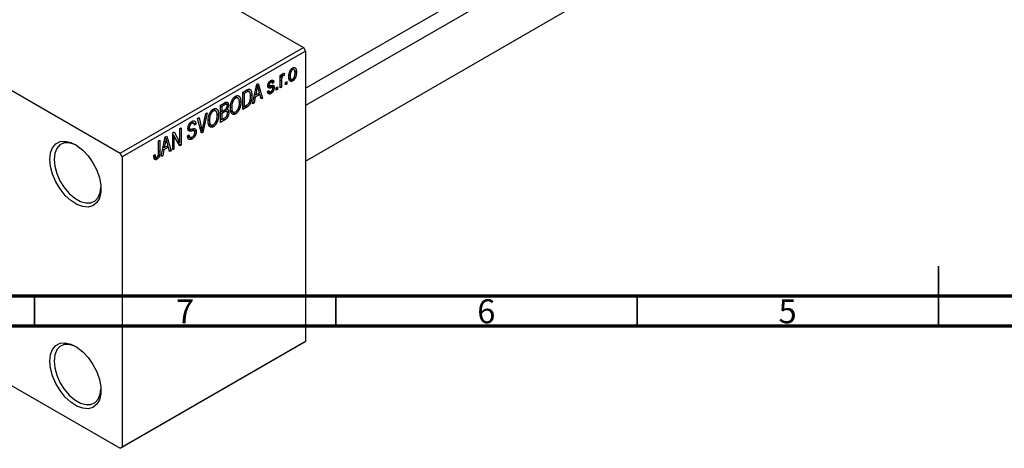
# Model space of a CAD drawing. Units: millimetres. Extents: x -23 to 461, y -15 to 292.
# Drawn here: x 63 to 226, y -15 to 56 of the extents above; entities that cross this region are included whole.
import ezdxf

# ---------------------------------------------------------------- set-up
doc = ezdxf.new("R2010")
doc.units = ezdxf.units.MM
doc.styles.add('SLDTEXTSTYLE0', font='TXT', dxfattribs={"width": 0.75})

msp = doc.modelspace()

# ---------------------------------------------------------------- linework, layer by layer
at = {"color": 7, "linetype": 'Continuous', "lineweight": 25}
for p, q in [((33.23, 95.36), (109.6, 51.28)), ((109.96, 44.51), (143.61, 63.93)), ((145.74, 62.29), (109.96, 41.64)), ((109.96, 32.4), (154.03, 57.84)), ((41.01, 55.77), (79.2, 33.74)), ((79.2, 33.74), (109.6, 51.28)), ((109.96, 50.67), (79.55, 33.12)), ((109.6, 51.28), (109.96, 50.67)), ((109.96, 50.67), (109.96, 2.49)), ((107.6, 47.7), (107.81, 47.58)), ((108.05, 47.6), (107.7, 47.8)), ((104.2, 45.79), (104.72, 45.5)), ((105.74, 46.65), (105.97, 46.78)), ((105.74, 44.57), (105.74, 46.65)), ((105.74, 46.57), (105.97, 46.44)), ((105.74, 46.38), (106.01, 46.22)), ((105.97, 46.78), (105.97, 46.44)), ((105.97, 45.77), (105.97, 44.7)), ((106.05, 46.69), (106.23, 46.59)), ((106.1, 46.81), (106.39, 46.65)), ((106.45, 46.98), (106.39, 46.65)), ((107.23, 46.68), (107.42, 46.57)), ((107.24, 46.21), (107.59, 46.01)), ((107.27, 46.04), (107.82, 45.73)), ((108.17, 47.34), (108.44, 47.19)), ((99.54, 43.85), (100.17, 44.21)), ((100.15, 44.19), (100.49, 44)), ((100.59, 43.97), (100.18, 44.21)), ((101.18, 41.93), (101.87, 45.19)), ((101.9, 44.37), (101.69, 43.41)), ((101.71, 44.47), (101.9, 44.37)), ((101.84, 45.06), (102, 44.97)), ((101.87, 45.19), (102.1, 45.32)), ((102.1, 45.32), (102.82, 42.88)), ((102.31, 43.77), (102.13, 44.45)), ((103.66, 43.99), (103.88, 44.16)), ((103.71, 45.04), (104.47, 44.6)), ((103.72, 45.1), (103.96, 44.96)), ((103.73, 45.18), (103.91, 45.08)), ((103.99, 45.62), (104.2, 45.5)), ((104.4, 45.53), (104.09, 45.71)), ((104.17, 44.96), (104.75, 44.63)), ((104.72, 45.5), (104.49, 45.33)), ((105.1, 44.6), (105.33, 44.73)), ((105.1, 44.2), (105.1, 44.6)), ((105.1, 44.46), (105.33, 44.33)), ((105.33, 44.33), (105.1, 44.2)), ((105.33, 44.73), (105.33, 44.33)), ((105.74, 44.83), (105.97, 44.7)), ((105.97, 44.7), (105.74, 44.57)), ((106.64, 45.49), (106.87, 45.62)), ((106.64, 45.09), (106.64, 45.49)), ((106.64, 45.35), (106.87, 45.22)), ((106.87, 45.22), (106.64, 45.09)), ((106.87, 45.62), (106.87, 45.22)), ((98.11, 43), (98.36, 42.86)), ((98.74, 42.89), (98.29, 43.15)), ((99.54, 40.99), (99.54, 43.85)), ((99.54, 43.77), (99.77, 43.64)), ((100.16, 43.87), (99.77, 43.64)), ((99.77, 43.64), (99.77, 41.45)), ((100.79, 43.45), (101.05, 43.3)), ((101.61, 43.04), (101.42, 42.07)), ((101.43, 43.14), (101.61, 43.04)), ((101.51, 43.51), (101.69, 43.41)), ((102.39, 43.48), (101.61, 43.04)), ((101.69, 43.41), (102.31, 43.77)), ((102.1, 43.65), (102.39, 43.48)), ((102.58, 42.74), (102.39, 43.48)), ((102.5, 43.06), (102.82, 42.88)), ((102.82, 42.88), (102.58, 42.74)), ((103.67, 43.95), (104.2, 43.64)), ((103.74, 44.06), (103.99, 43.91)), ((94.41, 40.87), (94.66, 40.73)), ((95.05, 40.76), (94.6, 41.02)), ((95.85, 41.71), (96.54, 42.12)), ((95.85, 38.85), (95.85, 41.71)), ((95.85, 41.64), (96.07, 41.51)), ((96.46, 41.73), (96.07, 41.51)), ((96.07, 41.51), (96.07, 40.65)), ((96.07, 40.65), (96.49, 40.9)), ((96.84, 41.85), (96.46, 42.07)), ((96.88, 40.67), (96.49, 40.9)), ((96.51, 40.91), (97.23, 40.49)), ((96.54, 42.11), (97.16, 41.75)), ((96.76, 41.1), (96.92, 41.01)), ((97.52, 41.42), (97.71, 41.32)), ((98.81, 41.18), (99, 41.07)), ((98.97, 42.37), (99.22, 42.23)), ((99.54, 41.58), (99.77, 41.45)), ((100.2, 41.37), (99.54, 40.99)), ((99.77, 41.45), (100.17, 41.68)), ((99.91, 41.53), (100.2, 41.37)), ((101.42, 42.07), (101.18, 41.93)), ((101.23, 42.18), (101.42, 42.07)), ((92.04, 39.52), (92.28, 39.65)), ((92.71, 37.05), (92.04, 39.52)), ((92.28, 39.65), (92.72, 37.83)), ((92.91, 37.94), (93.4, 40.3)), ((93.64, 40.44), (92.93, 37.17)), ((93.4, 40.3), (93.64, 40.44)), ((93.83, 39.29), (94.01, 39.18)), ((95.28, 40.24), (95.52, 40.09)), ((95.85, 40.78), (96.07, 40.65)), ((95.85, 40.45), (96.07, 40.32)), ((95.85, 39.45), (96.07, 39.32)), ((96.54, 39.26), (95.85, 38.85)), ((96.51, 40.58), (96.07, 40.32)), ((96.07, 40.32), (96.07, 39.32)), ((96.07, 39.32), (96.55, 39.59)), ((97.52, 40.83), (97.97, 40.56)), ((97.54, 40.74), (98.35, 40.26)), ((89.1, 37.82), (89.32, 37.95)), ((89.1, 35.52), (89.1, 37.82)), ((89.32, 37.95), (89.32, 35.09)), ((90.45, 37.89), (90.74, 37.72)), ((90.48, 38.08), (90.67, 37.97)), ((90.85, 38.82), (91.09, 38.67)), ((91.4, 38.72), (91.01, 38.95)), ((91.03, 38.96), (91.76, 38.54)), ((91.5, 37.44), (91.03, 37.72)), ((91.12, 37.74), (91.83, 37.33)), ((91.76, 38.54), (91.54, 38.37)), ((93.82, 38.69), (94.27, 38.43)), ((93.84, 38.6), (94.66, 38.13)), ((95.11, 39.05), (95.3, 38.94)), ((86.01, 33.18), (86.69, 36.43)), ((86.67, 36.3), (86.83, 36.21)), ((86.69, 36.43), (86.93, 36.57)), ((86.93, 36.57), (87.65, 34.12)), ((87.91, 37.13), (88.15, 37.27)), ((87.91, 34.27), (87.91, 37.13)), ((87.91, 36.82), (88.13, 36.69)), ((89.08, 34.95), (88.13, 36.69)), ((88.13, 36.69), (88.13, 34.4)), ((88.15, 37.27), (89.1, 35.52)), ((90.38, 36.63), (90.61, 36.8)), ((90.38, 36.62), (90.77, 36.4)), ((90.39, 36.52), (91.13, 36.09)), ((92.57, 37.57), (92.81, 37.43)), ((92.63, 37.35), (92.93, 37.17)), ((92.93, 37.17), (92.71, 37.05)), ((85.56, 35.78), (85.79, 35.91)), ((85.56, 33.81), (85.56, 35.78)), ((85.79, 35.91), (85.79, 33.97)), ((86.26, 34.38), (86.44, 34.28)), ((86.34, 34.76), (86.52, 34.66)), ((87.22, 34.73), (86.44, 34.28)), ((86.73, 35.61), (86.52, 34.66)), ((86.52, 34.66), (87.14, 35.02)), ((86.54, 35.72), (86.73, 35.61)), ((86.93, 34.9), (87.22, 34.73)), ((87.14, 35.02), (86.96, 35.7)), ((87.41, 33.99), (87.22, 34.73)), ((87.91, 34.53), (88.13, 34.4)), ((88.13, 34.4), (87.91, 34.27)), ((88.61, 35.8), (89.1, 35.52)), ((88.86, 35.36), (89.32, 35.09)), ((89.32, 35.09), (89.08, 34.95)), ((79.55, 33.12), (79.2, 33.74)), ((79.55, 33.12), (79.55, -15.06)), ((84.79, 33.33), (85.01, 33.49)), ((84.79, 33.23), (85.13, 33.04)), ((84.83, 32.98), (85.28, 32.72)), ((86.25, 33.31), (86.01, 33.18)), ((86.06, 33.42), (86.25, 33.31)), ((86.44, 34.28), (86.25, 33.31)), ((87.33, 34.31), (87.65, 34.12)), ((87.65, 34.12), (87.41, 33.99)), ((49.8, 1.71), (79.2, -15.26)), ((109.6, 2.29), (79.2, -15.26)), ((79.55, -15.06), (109.96, 2.49)), ((109.96, 2.49), (109.6, 2.29)), ((79.2, -15.26), (79.55, -15.06))]:
    msp.add_line(p, q, dxfattribs=at)
at = {"color": 8, "linetype": 'Continuous', "lineweight": 25}
for p, q in [((105.74, 45.9), (105.97, 45.77)), ((103.69, 44.91), (104.24, 44.59)), ((99.88, 44.04), (100.16, 43.87)), ((96.17, 41.9), (96.46, 41.73)), ((96.22, 40.74), (96.51, 40.58)), ((96.25, 39.42), (96.54, 39.26)), ((90.46, 37.75), (91.04, 37.41)), ((92.46, 37.98), (92.72, 37.83)), ((85.56, 34.1), (85.79, 33.97))]:
    msp.add_line(p, q, dxfattribs=at)
at = {"color": 7, "linetype": 'Continuous', "lineweight": 35}
for p, q in [((215, 5), (215, 15)), ((65, 10), (65, 5)), ((115, 10), (115, 5)), ((165, 10), (165, 5)), ((215, 10), (215, 5))]:
    msp.add_line(p, q, dxfattribs=at)
at = {"color": 7, "linetype": 'Continuous', "lineweight": 70}
for p, q in [((410, 10), (20, 10)), ((415, 5), (15, 5))]:
    msp.add_line(p, q, dxfattribs=at)
at = {"color": 7, "linetype": 'Continuous', "lineweight": 25, "flags": 128}
for points in [[(67.53, 32.71), (67.64, 33.78), (67.98, 34.65), (68.52, 35.29), (69.24, 35.66), (70.09, 35.73), (71.03, 35.51), (72.02, 35.01), (72.99, 34.25), (73.89, 33.28), (74.68, 32.15), (75.32, 30.91), (75.76, 29.64), (75.99, 28.4), (75.99, 27.26), (75.76, 26.29), (75.32, 25.52), (74.68, 25.02), (73.89, 24.8), (72.99, 24.87), (72.02, 25.23), (71.03, 25.86), (70.09, 26.73), (69.24, 27.8), (68.52, 28.99), (67.98, 30.25), (67.64, 31.52), (67.53, 32.71)], [(71.95, 35.05), (71.66, 35.2), (70.75, 35.46), (69.92, 35.44), (69.21, 35.13), (68.68, 34.54), (68.35, 33.72), (68.24, 32.71)], [(68.24, 32.71), (68.35, 31.57), (68.68, 30.37), (69.21, 29.17), (69.92, 28.05), (70.75, 27.06), (71.66, 26.28), (72.59, 25.74), (73.5, 25.47), (74.33, 25.5), (75.04, 25.81), (75.57, 26.39), (75.9, 27.21), (76.01, 28.03)], [(67.53, -0.77), (67.64, 0.29), (67.98, 1.17), (68.52, 1.81), (69.24, 2.17), (70.09, 2.25), (71.03, 2.03), (72.02, 1.53), (72.99, 0.77), (73.89, -0.2), (74.68, -1.34), (75.32, -2.57), (75.76, -3.84), (75.99, -5.08), (75.99, -6.22), (75.76, -7.2), (75.32, -7.96), (74.68, -8.46), (73.89, -8.69), (72.99, -8.62), (72.02, -8.25), (71.03, -7.62), (70.09, -6.75), (69.24, -5.69), (68.52, -4.49), (67.98, -3.23), (67.64, -1.97), (67.53, -0.77)], [(71.95, 1.57), (71.66, 1.71), (70.75, 1.98), (69.92, 1.96), (69.21, 1.64), (68.68, 1.06), (68.35, 0.24), (68.24, -0.77)], [(68.24, -0.77), (68.35, -1.91), (68.68, -3.12), (69.21, -4.31), (69.92, -5.44), (70.75, -6.42), (71.66, -7.2), (72.59, -7.74), (73.5, -8.01), (74.33, -7.99), (75.04, -7.67), (75.57, -7.09), (75.9, -6.27), (76.01, -5.46)]]:
    msp.add_lwpolyline(points, dxfattribs=at)
at = {"color": 7, "linetype": 'Continuous', "lineweight": 25}
for points, knots in [([(107.19, 46.44), (107.19, 46.48), (107.19, 46.57), (107.2, 46.69), (107.22, 46.82), (107.23, 46.93), (107.26, 47.04), (107.29, 47.15), (107.33, 47.25), (107.37, 47.35), (107.41, 47.44), (107.46, 47.52), (107.51, 47.6), (107.57, 47.67), (107.63, 47.73), (107.69, 47.79), (107.75, 47.84), (107.8, 47.87), (107.82, 47.88)], [0, 0, 0, 0, 0.0890391, 0.1727021, 0.2509365, 0.3247546, 0.3939512, 0.4596932, 0.5218198, 0.5813764, 0.6383576, 0.6925487, 0.7446032, 0.7954626, 0.8456743, 0.8957954, 0.9472403, 1, 1, 1, 1]), ([(107.81, 47.58), (107.8, 47.57), (107.77, 47.55), (107.73, 47.52), (107.69, 47.49), (107.66, 47.44), (107.62, 47.4), (107.59, 47.34), (107.56, 47.29), (107.53, 47.22), (107.5, 47.16), (107.48, 47.08), (107.46, 47.01), (107.44, 46.93), (107.43, 46.84), (107.42, 46.76), (107.42, 46.67), (107.42, 46.6), (107.42, 46.57)], [0, 0, 0, 0, 0.0464339, 0.0919922, 0.1379758, 0.1843555, 0.231914, 0.282379, 0.3356866, 0.3923419, 0.4526468, 0.5161316, 0.5839361, 0.6564404, 0.733808, 0.8167259, 0.9055468, 1, 1, 1, 1]), ([(108.22, 47.04), (108.22, 47.07), (108.22, 47.13), (108.21, 47.21), (108.2, 47.29), (108.19, 47.36), (108.18, 47.42), (108.16, 47.47), (108.13, 47.52), (108.1, 47.55), (108.07, 47.58), (108.04, 47.6), (108.01, 47.62), (107.97, 47.62), (107.93, 47.62), (107.9, 47.62), (107.85, 47.6), (107.83, 47.59), (107.81, 47.58)], [0, 0, 0, 0, 0.0939, 0.181702, 0.263632, 0.340531, 0.41232, 0.479316, 0.542045, 0.60193, 0.658258, 0.711293, 0.761644, 0.810381, 0.857484, 0.904003, 0.951263, 1, 1, 1, 1]), ([(107.82, 47.88), (107.84, 47.89), (107.88, 47.91), (107.95, 47.94), (108.01, 47.95), (108.06, 47.95), (108.12, 47.95), (108.17, 47.93), (108.22, 47.9), (108.27, 47.87), (108.31, 47.82), (108.35, 47.76), (108.38, 47.69), (108.4, 47.61), (108.42, 47.52), (108.43, 47.42), (108.44, 47.31), (108.44, 47.23), (108.44, 47.19)], [0, 0, 0, 0, 0.052785, 0.104246, 0.15516, 0.205427, 0.257091, 0.30997, 0.36531, 0.423452, 0.483843, 0.546783, 0.612063, 0.681191, 0.753975, 0.831041, 0.913199, 1, 1, 1, 1]), ([(103.69, 44.9), (103.69, 44.92), (103.69, 44.97), (103.7, 45.03), (103.71, 45.1), (103.72, 45.16), (103.74, 45.22), (103.76, 45.29), (103.79, 45.35), (103.82, 45.41), (103.86, 45.47), (103.9, 45.52), (103.94, 45.58), (103.98, 45.63), (104.03, 45.67), (104.08, 45.71), (104.14, 45.75), (104.18, 45.78), (104.19, 45.79)], [0, 0, 0, 0, 0.068454, 0.13366, 0.197238, 0.257865, 0.318074, 0.377098, 0.436073, 0.495969, 0.555687, 0.61473, 0.674132, 0.734269, 0.796442, 0.861353, 0.929082, 1, 1, 1, 1]), ([(104.19, 45.79), (104.22, 45.8), (104.27, 45.83), (104.34, 45.85), (104.4, 45.87), (104.46, 45.87), (104.51, 45.87), (104.56, 45.85), (104.6, 45.82), (104.63, 45.79), (104.66, 45.73), (104.69, 45.67), (104.7, 45.59), (104.71, 45.53), (104.72, 45.5)], [0, 0, 0, 0, 0.089022, 0.173476, 0.254739, 0.333787, 0.410333, 0.483572, 0.555575, 0.62734, 0.703829, 0.791258, 0.889542, 1, 1, 1, 1]), ([(105.97, 46.44), (105.98, 46.47), (105.99, 46.51), (106, 46.56), (106.02, 46.62), (106.04, 46.67), (106.05, 46.71), (106.07, 46.75), (106.09, 46.79), (106.11, 46.82), (106.13, 46.87), (106.17, 46.91), (106.2, 46.94), (106.23, 46.96), (106.24, 46.97)], [0, 0, 0, 0, 0.111763, 0.214281, 0.308938, 0.394446, 0.471912, 0.5404, 0.601037, 0.654051, 0.747812, 0.833566, 0.916921, 1, 1, 1, 1]), ([(106.01, 46.22), (106.01, 46.19), (105.99, 46.11), (105.98, 46), (105.97, 45.89), (105.97, 45.81), (105.97, 45.77)], [0, 0, 0, 0, 0.242209, 0.488479, 0.741275, 1, 1, 1, 1]), ([(106.23, 46.59), (106.21, 46.58), (106.19, 46.57), (106.16, 46.53), (106.12, 46.5), (106.09, 46.45), (106.07, 46.4), (106.04, 46.34), (106.02, 46.28), (106.02, 46.24), (106.01, 46.22)], [0, 0, 0, 0, 0.108029, 0.215913, 0.327424, 0.447109, 0.575046, 0.708131, 0.848259, 1, 1, 1, 1]), ([(106.39, 46.65), (106.37, 46.64), (106.35, 46.64), (106.31, 46.63), (106.27, 46.61), (106.24, 46.6), (106.23, 46.59)], [0, 0, 0, 0, 0.2617401, 0.5166989, 0.7610587, 1, 1, 1, 1]), ([(106.24, 46.97), (106.26, 46.98), (106.29, 46.99), (106.35, 47), (106.4, 47), (106.43, 46.99), (106.45, 46.98)], [0, 0, 0, 0, 0.2215, 0.456127, 0.713239, 1, 1, 1, 1]), ([(107.82, 45.73), (107.8, 45.71), (107.75, 45.69), (107.69, 45.67), (107.63, 45.65), (107.57, 45.65), (107.52, 45.66), (107.46, 45.67), (107.42, 45.7), (107.37, 45.74), (107.33, 45.79), (107.29, 45.85), (107.26, 45.92), (107.23, 46), (107.21, 46.09), (107.2, 46.2), (107.19, 46.32), (107.19, 46.4), (107.19, 46.44)], [0, 0, 0, 0, 0.052422, 0.10314, 0.153319, 0.203224, 0.254351, 0.306466, 0.361001, 0.418304, 0.478153, 0.540707, 0.606304, 0.675582, 0.749569, 0.827894, 0.911257, 1, 1, 1, 1]), ([(107.42, 46.57), (107.42, 46.54), (107.42, 46.48), (107.42, 46.39), (107.43, 46.32), (107.44, 46.25), (107.46, 46.18), (107.48, 46.13), (107.5, 46.09), (107.53, 46.05), (107.56, 46.02), (107.59, 46), (107.63, 45.99), (107.66, 45.98), (107.7, 45.98), (107.74, 45.99), (107.78, 46), (107.81, 46.02), (107.82, 46.03)], [0, 0, 0, 0, 0.094287, 0.182487, 0.264823, 0.341571, 0.413219, 0.480281, 0.543403, 0.602686, 0.658903, 0.711859, 0.762111, 0.810753, 0.857764, 0.904191, 0.951358, 1, 1, 1, 1]), ([(108.44, 47.19), (108.44, 47.14), (108.44, 47.05), (108.43, 46.92), (108.42, 46.8), (108.4, 46.68), (108.38, 46.57), (108.35, 46.46), (108.31, 46.36), (108.27, 46.26), (108.22, 46.17), (108.17, 46.08), (108.12, 46.01), (108.07, 45.94), (108.01, 45.87), (107.95, 45.82), (107.88, 45.77), (107.84, 45.74), (107.82, 45.73)], [0, 0, 0, 0, 0.091277, 0.176463, 0.25628, 0.330946, 0.400639, 0.466009, 0.527926, 0.586723, 0.642872, 0.696272, 0.747566, 0.797682, 0.84716, 0.896925, 0.947618, 1, 1, 1, 1]), ([(107.82, 46.03), (107.84, 46.04), (107.86, 46.05), (107.9, 46.08), (107.94, 46.12), (107.98, 46.16), (108.01, 46.21), (108.04, 46.26), (108.07, 46.32), (108.1, 46.38), (108.13, 46.45), (108.15, 46.52), (108.18, 46.6), (108.19, 46.68), (108.2, 46.76), (108.21, 46.85), (108.22, 46.94), (108.22, 47), (108.22, 47.04)], [0, 0, 0, 0, 0.046376, 0.091312, 0.136692, 0.183015, 0.230841, 0.281243, 0.334876, 0.391924, 0.452154, 0.516083, 0.583804, 0.656369, 0.734098, 0.816913, 0.905664, 1, 1, 1, 1]), ([(100.17, 44.21), (100.19, 44.22), (100.23, 44.24), (100.28, 44.27), (100.33, 44.29), (100.38, 44.31), (100.42, 44.33), (100.46, 44.35), (100.49, 44.36), (100.52, 44.36), (100.53, 44.36)], [0, 0, 0, 0, 0.157567, 0.305531, 0.443916, 0.572951, 0.692848, 0.803599, 0.906081, 1, 1, 1, 1]), ([(100.53, 44.36), (100.55, 44.36), (100.61, 44.37), (100.68, 44.35), (100.75, 44.32), (100.81, 44.27), (100.86, 44.21), (100.91, 44.13), (100.95, 44.03), (100.99, 43.92), (101.02, 43.79), (101.04, 43.64), (101.05, 43.48), (101.05, 43.36), (101.05, 43.3)], [0, 0, 0, 0, 0.062364, 0.125501, 0.191106, 0.260514, 0.334056, 0.411528, 0.493822, 0.581291, 0.675232, 0.775974, 0.884119, 1, 1, 1, 1]), ([(102, 44.97), (101.99, 44.87), (101.96, 44.67), (101.92, 44.47), (101.9, 44.37)], [0, 0, 0, 0, 0.49815, 1, 1, 1, 1]), ([(102.13, 44.45), (102.12, 44.48), (102.11, 44.53), (102.09, 44.6), (102.07, 44.67), (102.05, 44.74), (102.04, 44.8), (102.02, 44.86), (102.01, 44.91), (102, 44.95), (102, 44.97)], [0, 0, 0, 0, 0.151041, 0.294612, 0.430286, 0.559677, 0.68094, 0.794082, 0.901193, 1, 1, 1, 1]), ([(104.24, 44.59), (104.22, 44.58), (104.18, 44.58), (104.13, 44.57), (104.07, 44.56), (104.03, 44.55), (103.98, 44.55), (103.95, 44.55), (103.91, 44.55), (103.88, 44.55), (103.84, 44.57), (103.8, 44.59), (103.77, 44.62), (103.74, 44.66), (103.72, 44.71), (103.7, 44.77), (103.69, 44.83), (103.69, 44.88), (103.69, 44.9)], [0, 0, 0, 0, 0.077541, 0.149157, 0.214311, 0.273785, 0.327627, 0.375115, 0.416833, 0.452648, 0.517994, 0.582705, 0.647941, 0.714443, 0.782762, 0.852378, 0.924805, 1, 1, 1, 1]), ([(103.88, 44.16), (103.88, 44.13), (103.89, 44.07), (103.91, 44), (103.95, 43.95), (103.99, 43.91), (104.03, 43.89), (104.09, 43.89), (104.15, 43.91), (104.2, 43.93), (104.22, 43.95)], [0, 0, 0, 0, 0.155542, 0.294125, 0.419013, 0.53464, 0.645677, 0.757006, 0.873751, 1, 1, 1, 1]), ([(104.2, 45.5), (104.18, 45.48), (104.14, 45.46), (104.08, 45.41), (104.03, 45.36), (103.98, 45.3), (103.95, 45.24), (103.93, 45.19), (103.92, 45.13), (103.91, 45.09), (103.91, 45.08)], [0, 0, 0, 0, 0.167992, 0.315157, 0.444967, 0.564136, 0.675828, 0.781217, 0.888061, 1, 1, 1, 1]), ([(103.91, 45.08), (103.91, 45.06), (103.91, 45.03), (103.93, 44.99), (103.95, 44.96), (103.97, 44.95), (103.98, 44.94)], [0, 0, 0, 0, 0.261202, 0.504979, 0.747968, 1, 1, 1, 1]), ([(103.98, 44.94), (103.99, 44.94), (104, 44.94), (104.02, 44.94), (104.04, 44.94), (104.07, 44.95), (104.11, 44.95), (104.15, 44.96), (104.19, 44.97), (104.23, 44.97), (104.24, 44.97)], [0, 0, 0, 0, 0.057764, 0.13391, 0.229503, 0.344818, 0.478961, 0.633018, 0.807064, 1, 1, 1, 1]), ([(104.49, 45.33), (104.49, 45.35), (104.48, 45.4), (104.46, 45.46), (104.44, 45.5), (104.41, 45.53), (104.36, 45.54), (104.32, 45.54), (104.26, 45.53), (104.22, 45.51), (104.2, 45.5)], [0, 0, 0, 0, 0.150258, 0.28506, 0.406898, 0.520987, 0.631988, 0.745483, 0.86671, 1, 1, 1, 1]), ([(104.75, 44.63), (104.75, 44.6), (104.75, 44.55), (104.74, 44.48), (104.73, 44.41), (104.71, 44.33), (104.69, 44.26), (104.67, 44.19), (104.64, 44.12), (104.6, 44.06), (104.57, 43.99), (104.52, 43.93), (104.48, 43.87), (104.43, 43.82), (104.38, 43.77), (104.32, 43.72), (104.26, 43.68), (104.22, 43.65), (104.2, 43.64)], [0, 0, 0, 0, 0.070475, 0.13849, 0.203487, 0.266441, 0.327154, 0.387648, 0.447327, 0.507295, 0.56697, 0.62589, 0.684362, 0.743618, 0.803887, 0.866388, 0.931758, 1, 1, 1, 1]), ([(104.22, 43.95), (104.24, 43.96), (104.29, 43.99), (104.35, 44.04), (104.4, 44.1), (104.45, 44.17), (104.48, 44.24), (104.51, 44.31), (104.52, 44.38), (104.52, 44.42), (104.52, 44.44)], [0, 0, 0, 0, 0.147281, 0.280615, 0.404781, 0.524709, 0.642114, 0.756603, 0.874252, 1, 1, 1, 1]), ([(104.24, 44.97), (104.26, 44.98), (104.31, 44.99), (104.37, 45), (104.42, 45), (104.47, 45.01), (104.51, 45.01), (104.54, 45.01), (104.57, 45.01), (104.6, 45), (104.63, 44.99), (104.66, 44.96), (104.69, 44.93), (104.71, 44.88), (104.73, 44.83), (104.74, 44.77), (104.75, 44.7), (104.75, 44.65), (104.75, 44.63)], [0, 0, 0, 0, 0.08488, 0.16194, 0.23121, 0.293291, 0.347125, 0.393626, 0.432401, 0.464097, 0.520548, 0.578611, 0.639167, 0.703007, 0.770489, 0.842225, 0.918333, 1, 1, 1, 1]), ([(104.47, 44.6), (104.46, 44.6), (104.45, 44.61), (104.44, 44.61), (104.41, 44.61), (104.39, 44.61), (104.36, 44.6), (104.32, 44.6), (104.29, 44.59), (104.26, 44.59), (104.24, 44.59)], [0, 0, 0, 0, 0.06429, 0.147627, 0.246169, 0.360302, 0.494063, 0.644625, 0.813232, 1, 1, 1, 1]), ([(104.52, 44.44), (104.52, 44.46), (104.52, 44.5), (104.51, 44.54), (104.49, 44.58), (104.47, 44.59), (104.47, 44.6)], [0, 0, 0, 0, 0.28084, 0.534773, 0.770184, 1, 1, 1, 1]), ([(97.48, 41.19), (97.49, 41.25), (97.49, 41.37), (97.5, 41.54), (97.52, 41.7), (97.54, 41.86), (97.58, 42.02), (97.62, 42.17), (97.67, 42.31), (97.73, 42.45), (97.8, 42.58), (97.86, 42.7), (97.94, 42.8), (98.01, 42.9), (98.09, 42.99), (98.18, 43.07), (98.26, 43.14), (98.32, 43.18), (98.35, 43.2)], [0, 0, 0, 0, 0.087113, 0.169575, 0.247125, 0.320352, 0.389998, 0.455909, 0.519023, 0.579845, 0.638062, 0.693341, 0.74608, 0.7972, 0.847343, 0.897337, 0.947901, 1, 1, 1, 1]), ([(98.36, 42.86), (98.33, 42.85), (98.29, 42.82), (98.22, 42.77), (98.16, 42.71), (98.1, 42.64), (98.04, 42.57), (97.99, 42.49), (97.94, 42.4), (97.89, 42.31), (97.85, 42.21), (97.81, 42.1), (97.78, 41.98), (97.75, 41.86), (97.73, 41.73), (97.72, 41.6), (97.71, 41.46), (97.71, 41.37), (97.71, 41.32)], [0, 0, 0, 0, 0.05107, 0.100566, 0.14883, 0.197616, 0.24657, 0.297133, 0.349762, 0.405324, 0.46375, 0.525661, 0.591604, 0.662301, 0.738203, 0.819627, 0.906566, 1, 1, 1, 1]), ([(98.35, 43.2), (98.37, 43.21), (98.41, 43.23), (98.47, 43.25), (98.53, 43.27), (98.58, 43.29), (98.64, 43.29), (98.69, 43.29), (98.74, 43.29), (98.79, 43.28), (98.84, 43.26), (98.89, 43.23), (98.93, 43.2), (98.97, 43.16), (99.01, 43.12), (99.04, 43.07), (99.08, 43.01), (99.11, 42.95), (99.13, 42.88), (99.16, 42.81), (99.18, 42.72), (99.19, 42.64), (99.2, 42.54), (99.21, 42.44), (99.22, 42.34), (99.22, 42.27), (99.22, 42.23)], [0, 0, 0, 0, 0.034611, 0.068851, 0.102644, 0.136299, 0.170257, 0.204593, 0.239422, 0.275193, 0.311626, 0.348513, 0.386283, 0.424966, 0.464873, 0.505838, 0.548431, 0.592797, 0.638415, 0.685599, 0.73386, 0.783689, 0.834955, 0.888259, 0.943137, 1, 1, 1, 1]), ([(98.9, 42.7), (98.89, 42.73), (98.86, 42.78), (98.81, 42.84), (98.75, 42.89), (98.68, 42.92), (98.61, 42.94), (98.52, 42.93), (98.44, 42.91), (98.38, 42.88), (98.36, 42.86)], [0, 0, 0, 0, 0.135859, 0.265838, 0.39368, 0.520781, 0.645374, 0.764619, 0.88161, 1, 1, 1, 1]), ([(99, 42.11), (98.99, 42.16), (98.99, 42.28), (98.97, 42.43), (98.94, 42.58), (98.91, 42.66), (98.9, 42.7)], [0, 0, 0, 0, 0.266917, 0.521521, 0.764789, 1, 1, 1, 1]), ([(100.49, 44), (100.48, 44), (100.46, 44), (100.43, 43.99), (100.39, 43.98), (100.35, 43.97), (100.31, 43.95), (100.27, 43.93), (100.22, 43.9), (100.18, 43.88), (100.16, 43.87)], [0, 0, 0, 0, 0.0901288, 0.1887046, 0.2978272, 0.4162253, 0.5463143, 0.6865899, 0.8372008, 1, 1, 1, 1]), ([(101.05, 43.3), (101.05, 43.26), (101.05, 43.19), (101.05, 43.07), (101.04, 42.95), (101.03, 42.84), (101.01, 42.73), (100.99, 42.62), (100.97, 42.52), (100.94, 42.42), (100.91, 42.32), (100.88, 42.23), (100.85, 42.14), (100.82, 42.05), (100.78, 41.98), (100.74, 41.9), (100.7, 41.84), (100.66, 41.77), (100.61, 41.71), (100.56, 41.65), (100.51, 41.6), (100.45, 41.55), (100.4, 41.5), (100.33, 41.45), (100.27, 41.41), (100.22, 41.38), (100.2, 41.37)], [0, 0, 0, 0, 0.060015, 0.118063, 0.173611, 0.227348, 0.278796, 0.328645, 0.376453, 0.422925, 0.467444, 0.509479, 0.549171, 0.586933, 0.622704, 0.656713, 0.689216, 0.720717, 0.751901, 0.783846, 0.816407, 0.850109, 0.885258, 0.92169, 0.95988, 1, 1, 1, 1]), ([(100.83, 43.18), (100.83, 43.21), (100.83, 43.28), (100.82, 43.38), (100.81, 43.47), (100.8, 43.55), (100.79, 43.63), (100.77, 43.7), (100.76, 43.76), (100.73, 43.81), (100.71, 43.85), (100.68, 43.89), (100.65, 43.93), (100.62, 43.95), (100.59, 43.97), (100.56, 43.99), (100.52, 44), (100.5, 44), (100.49, 44)], [0, 0, 0, 0, 0.09265, 0.180344, 0.263206, 0.340882, 0.414458, 0.483826, 0.548511, 0.610082, 0.667822, 0.722449, 0.773976, 0.822993, 0.869549, 0.914362, 0.957617, 1, 1, 1, 1]), ([(100.74, 42.43), (100.74, 42.46), (100.76, 42.52), (100.78, 42.6), (100.79, 42.7), (100.81, 42.79), (100.82, 42.88), (100.82, 42.98), (100.83, 43.08), (100.83, 43.14), (100.83, 43.18)], [0, 0, 0, 0, 0.110928, 0.22438, 0.343223, 0.465145, 0.592123, 0.722634, 0.859341, 1, 1, 1, 1]), ([(104.2, 43.64), (104.19, 43.63), (104.15, 43.61), (104.09, 43.59), (104.04, 43.57), (103.99, 43.56), (103.95, 43.56), (103.9, 43.56), (103.87, 43.57), (103.83, 43.59), (103.8, 43.62), (103.77, 43.65), (103.74, 43.69), (103.72, 43.74), (103.7, 43.79), (103.68, 43.85), (103.67, 43.92), (103.66, 43.97), (103.66, 43.99)], [0, 0, 0, 0, 0.065058, 0.126631, 0.186178, 0.243391, 0.299075, 0.354344, 0.408847, 0.46484, 0.521381, 0.580346, 0.641358, 0.705652, 0.773085, 0.84469, 0.919875, 1, 1, 1, 1]), ([(93.79, 39.06), (93.79, 39.12), (93.79, 39.23), (93.8, 39.4), (93.82, 39.57), (93.85, 39.73), (93.88, 39.89), (93.93, 40.04), (93.98, 40.18), (94.03, 40.32), (94.1, 40.44), (94.17, 40.56), (94.24, 40.67), (94.32, 40.77), (94.4, 40.86), (94.48, 40.94), (94.57, 41.01), (94.63, 41.05), (94.66, 41.06)], [0, 0, 0, 0, 0.087113, 0.169575, 0.247125, 0.320352, 0.389998, 0.455909, 0.519023, 0.579845, 0.638062, 0.693341, 0.74608, 0.7972, 0.847343, 0.897337, 0.947901, 1, 1, 1, 1]), ([(94.66, 41.06), (94.68, 41.07), (94.72, 41.1), (94.77, 41.12), (94.83, 41.14), (94.89, 41.15), (94.94, 41.16), (94.99, 41.16), (95.05, 41.15), (95.1, 41.14), (95.14, 41.13), (95.19, 41.1), (95.23, 41.07), (95.27, 41.03), (95.31, 40.99), (95.35, 40.94), (95.38, 40.88), (95.41, 40.82), (95.44, 40.75), (95.46, 40.67), (95.48, 40.59), (95.5, 40.5), (95.51, 40.41), (95.52, 40.31), (95.52, 40.2), (95.52, 40.13), (95.52, 40.09)], [0, 0, 0, 0, 0.034611, 0.068851, 0.102644, 0.136299, 0.170257, 0.204593, 0.239422, 0.275193, 0.311626, 0.348513, 0.386283, 0.424966, 0.464873, 0.505838, 0.548431, 0.592797, 0.638415, 0.685599, 0.73386, 0.783689, 0.834955, 0.888259, 0.943137, 1, 1, 1, 1]), ([(96.94, 41.58), (96.94, 41.6), (96.94, 41.65), (96.93, 41.71), (96.91, 41.76), (96.89, 41.8), (96.86, 41.83), (96.83, 41.86), (96.8, 41.87), (96.76, 41.87), (96.73, 41.86), (96.71, 41.85), (96.68, 41.84), (96.64, 41.83), (96.6, 41.81), (96.56, 41.79), (96.51, 41.76), (96.48, 41.74), (96.46, 41.73)], [0, 0, 0, 0, 0.089518, 0.171534, 0.248348, 0.321059, 0.389554, 0.453856, 0.516595, 0.578171, 0.611833, 0.650735, 0.695421, 0.744802, 0.800445, 0.86087, 0.927612, 1, 1, 1, 1]), ([(96.49, 40.9), (96.52, 40.91), (96.57, 40.94), (96.63, 40.98), (96.68, 41.02), (96.71, 41.05), (96.73, 41.06)], [0, 0, 0, 0, 0.3229083, 0.5957736, 0.8213873, 1, 1, 1, 1]), ([(96.54, 42.12), (96.58, 42.13), (96.64, 42.17), (96.73, 42.21), (96.81, 42.23), (96.88, 42.23), (96.94, 42.22), (97, 42.19), (97.04, 42.15), (97.09, 42.09), (97.12, 42.02), (97.15, 41.94), (97.16, 41.85), (97.16, 41.79), (97.16, 41.75)], [0, 0, 0, 0, 0.101081, 0.192405, 0.274241, 0.349246, 0.421225, 0.495169, 0.572443, 0.654705, 0.739446, 0.824415, 0.910492, 1, 1, 1, 1]), ([(96.73, 41.06), (96.74, 41.08), (96.78, 41.11), (96.82, 41.17), (96.85, 41.22), (96.89, 41.29), (96.91, 41.35), (96.93, 41.43), (96.94, 41.5), (96.94, 41.55), (96.94, 41.58)], [0, 0, 0, 0, 0.118725, 0.233174, 0.34513, 0.458578, 0.575549, 0.703816, 0.844055, 1, 1, 1, 1]), ([(97.16, 41.75), (97.16, 41.72), (97.16, 41.66), (97.15, 41.56), (97.13, 41.47), (97.1, 41.37), (97.07, 41.27), (97.02, 41.18), (96.98, 41.1), (96.94, 41.04), (96.92, 41.01)], [0, 0, 0, 0, 0.137632, 0.269909, 0.397356, 0.522956, 0.645993, 0.764918, 0.881855, 1, 1, 1, 1]), ([(96.92, 41.01), (96.94, 41.01), (96.99, 41.01), (97.05, 40.99), (97.1, 40.95), (97.15, 40.89), (97.18, 40.81), (97.21, 40.72), (97.22, 40.61), (97.23, 40.53), (97.23, 40.49)], [0, 0, 0, 0, 0.107546, 0.216148, 0.327534, 0.446674, 0.572352, 0.704975, 0.846954, 1, 1, 1, 1]), ([(97.71, 40.34), (97.69, 40.36), (97.65, 40.41), (97.61, 40.5), (97.57, 40.59), (97.54, 40.69), (97.51, 40.8), (97.5, 40.92), (97.49, 41.05), (97.49, 41.14), (97.48, 41.19)], [0, 0, 0, 0, 0.117432, 0.234931, 0.354735, 0.476423, 0.601416, 0.729959, 0.862675, 1, 1, 1, 1]), ([(97.71, 41.32), (97.71, 41.27), (97.71, 41.19), (97.72, 41.08), (97.73, 40.98), (97.75, 40.88), (97.78, 40.8), (97.81, 40.73), (97.85, 40.67), (97.89, 40.62), (97.94, 40.58), (97.99, 40.55), (98.05, 40.53), (98.1, 40.52), (98.16, 40.53), (98.22, 40.54), (98.29, 40.56), (98.33, 40.58), (98.35, 40.6)], [0, 0, 0, 0, 0.085783, 0.167069, 0.243801, 0.316367, 0.385484, 0.45175, 0.515395, 0.576881, 0.636381, 0.692265, 0.74571, 0.797233, 0.847796, 0.897913, 0.948137, 1, 1, 1, 1]), ([(98.35, 40.6), (98.37, 40.61), (98.42, 40.64), (98.48, 40.69), (98.54, 40.75), (98.6, 40.81), (98.66, 40.89), (98.71, 40.97), (98.76, 41.06), (98.81, 41.15), (98.85, 41.25), (98.89, 41.36), (98.92, 41.47), (98.95, 41.59), (98.97, 41.71), (98.98, 41.84), (98.99, 41.97), (98.99, 42.06), (99, 42.11)], [0, 0, 0, 0, 0.050918, 0.1006168, 0.1499277, 0.1991718, 0.249526, 0.3014494, 0.3560342, 0.4136289, 0.4738344, 0.5365596, 0.602769, 0.6729018, 0.7471022, 0.8262232, 0.9105472, 1, 1, 1, 1]), ([(99, 41.07), (98.98, 41.03), (98.94, 40.94), (98.87, 40.81), (98.79, 40.69), (98.71, 40.58), (98.63, 40.48), (98.54, 40.4), (98.45, 40.32), (98.38, 40.28), (98.35, 40.26)], [0, 0, 0, 0, 0.13947, 0.271444, 0.397067, 0.518266, 0.636669, 0.754736, 0.875096, 1, 1, 1, 1]), ([(99.22, 42.23), (99.22, 42.18), (99.22, 42.08), (99.21, 41.92), (99.19, 41.77), (99.17, 41.63), (99.13, 41.48), (99.1, 41.34), (99.05, 41.21), (99.01, 41.12), (99, 41.07)], [0, 0, 0, 0, 0.143268, 0.280471, 0.41155, 0.537473, 0.658555, 0.775196, 0.889051, 1, 1, 1, 1]), ([(100.17, 41.68), (100.19, 41.7), (100.23, 41.72), (100.29, 41.76), (100.34, 41.79), (100.39, 41.83), (100.43, 41.87), (100.47, 41.91), (100.51, 41.95), (100.54, 42), (100.57, 42.04), (100.6, 42.09), (100.63, 42.14), (100.66, 42.19), (100.68, 42.25), (100.7, 42.3), (100.72, 42.37), (100.73, 42.41), (100.74, 42.43)], [0, 0, 0, 0, 0.081336, 0.15802, 0.230241, 0.297674, 0.361192, 0.420475, 0.476882, 0.530651, 0.583295, 0.636461, 0.691573, 0.74808, 0.806752, 0.868125, 0.932567, 1, 1, 1, 1]), ([(94.66, 40.73), (94.64, 40.72), (94.59, 40.69), (94.52, 40.64), (94.46, 40.58), (94.4, 40.51), (94.34, 40.44), (94.29, 40.36), (94.24, 40.27), (94.19, 40.18), (94.15, 40.07), (94.11, 39.96), (94.08, 39.85), (94.06, 39.73), (94.04, 39.6), (94.02, 39.47), (94.01, 39.33), (94.01, 39.23), (94.01, 39.18)], [0, 0, 0, 0, 0.05107, 0.100566, 0.14883, 0.197616, 0.24657, 0.297133, 0.349762, 0.405324, 0.46375, 0.525661, 0.591604, 0.662301, 0.738203, 0.819627, 0.906566, 1, 1, 1, 1]), ([(94.65, 38.46), (94.68, 38.48), (94.72, 38.5), (94.79, 38.56), (94.85, 38.61), (94.91, 38.68), (94.96, 38.75), (95.02, 38.83), (95.07, 38.92), (95.12, 39.02), (95.16, 39.12), (95.2, 39.23), (95.23, 39.34), (95.25, 39.46), (95.27, 39.58), (95.29, 39.71), (95.3, 39.84), (95.3, 39.93), (95.3, 39.97)], [0, 0, 0, 0, 0.050918, 0.1006168, 0.1499277, 0.1991718, 0.249526, 0.3014494, 0.3560342, 0.4136289, 0.4738344, 0.5365596, 0.602769, 0.6729018, 0.7471022, 0.8262232, 0.9105472, 1, 1, 1, 1]), ([(95.2, 40.56), (95.19, 40.59), (95.17, 40.65), (95.11, 40.71), (95.05, 40.76), (94.98, 40.79), (94.91, 40.8), (94.83, 40.8), (94.74, 40.78), (94.69, 40.75), (94.66, 40.73)], [0, 0, 0, 0, 0.135859, 0.265838, 0.39368, 0.520781, 0.645374, 0.764619, 0.88161, 1, 1, 1, 1]), ([(95.3, 39.97), (95.3, 40.03), (95.3, 40.14), (95.28, 40.3), (95.25, 40.44), (95.22, 40.52), (95.2, 40.56)], [0, 0, 0, 0, 0.266917, 0.521521, 0.764789, 1, 1, 1, 1]), ([(95.52, 40.09), (95.52, 40.04), (95.52, 39.94), (95.51, 39.79), (95.49, 39.64), (95.47, 39.49), (95.44, 39.35), (95.4, 39.21), (95.35, 39.07), (95.32, 38.98), (95.3, 38.94)], [0, 0, 0, 0, 0.143268, 0.280471, 0.41155, 0.537473, 0.658555, 0.775196, 0.889051, 1, 1, 1, 1]), ([(97, 40.36), (97, 40.38), (97, 40.44), (96.99, 40.5), (96.97, 40.56), (96.95, 40.61), (96.92, 40.64), (96.89, 40.67), (96.85, 40.69), (96.8, 40.69), (96.75, 40.68), (96.68, 40.66), (96.6, 40.62), (96.54, 40.59), (96.51, 40.58)], [0, 0, 0, 0, 0.0915284, 0.1766506, 0.2566642, 0.3328121, 0.4057347, 0.4747782, 0.5424443, 0.610071, 0.6844174, 0.7737975, 0.8785, 1, 1, 1, 1]), ([(97.23, 40.49), (97.23, 40.45), (97.22, 40.36), (97.21, 40.23), (97.18, 40.11), (97.15, 39.98), (97.1, 39.87), (97.05, 39.76), (96.99, 39.65), (96.93, 39.58), (96.89, 39.52), (96.85, 39.48), (96.8, 39.44), (96.76, 39.4), (96.71, 39.36), (96.66, 39.33), (96.6, 39.29), (96.56, 39.27), (96.54, 39.26)], [0, 0, 0, 0, 0.096819, 0.187969, 0.275419, 0.359834, 0.439941, 0.51521, 0.58672, 0.656346, 0.691736, 0.729208, 0.768286, 0.809873, 0.853167, 0.899629, 0.948555, 1, 1, 1, 1]), ([(96.55, 39.59), (96.57, 39.61), (96.62, 39.63), (96.68, 39.68), (96.73, 39.72), (96.77, 39.75), (96.78, 39.76)], [0, 0, 0, 0, 0.31249, 0.581258, 0.810482, 1, 1, 1, 1]), ([(96.78, 39.76), (96.8, 39.78), (96.83, 39.82), (96.88, 39.89), (96.92, 39.96), (96.95, 40.03), (96.97, 40.11), (96.99, 40.19), (97, 40.27), (97, 40.33), (97, 40.36)], [0, 0, 0, 0, 0.117015, 0.229441, 0.342219, 0.458724, 0.579935, 0.709941, 0.848567, 1, 1, 1, 1]), ([(98.35, 40.26), (98.32, 40.25), (98.26, 40.21), (98.16, 40.18), (98.07, 40.16), (97.99, 40.16), (97.91, 40.18), (97.84, 40.22), (97.77, 40.27), (97.73, 40.32), (97.71, 40.34)], [0, 0, 0, 0, 0.124293, 0.244198, 0.362102, 0.480462, 0.601536, 0.727183, 0.85933, 1, 1, 1, 1]), ([(90.45, 37.85), (90.45, 37.88), (90.45, 37.93), (90.46, 38.02), (90.47, 38.1), (90.49, 38.19), (90.51, 38.27), (90.54, 38.35), (90.58, 38.43), (90.62, 38.51), (90.66, 38.59), (90.71, 38.66), (90.77, 38.73), (90.82, 38.8), (90.88, 38.86), (90.95, 38.91), (91.02, 38.96), (91.06, 38.99), (91.09, 39)], [0, 0, 0, 0, 0.069371, 0.136327, 0.200748, 0.263079, 0.32417, 0.384275, 0.444613, 0.505404, 0.565589, 0.624804, 0.68385, 0.743527, 0.80416, 0.866446, 0.931566, 1, 1, 1, 1]), ([(91.04, 37.41), (91.02, 37.4), (90.98, 37.4), (90.92, 37.38), (90.87, 37.38), (90.82, 37.37), (90.78, 37.37), (90.74, 37.37), (90.7, 37.38), (90.66, 37.39), (90.62, 37.41), (90.58, 37.44), (90.54, 37.49), (90.5, 37.54), (90.48, 37.6), (90.46, 37.68), (90.45, 37.76), (90.45, 37.82), (90.45, 37.85)], [0, 0, 0, 0, 0.0671079, 0.1293964, 0.1869096, 0.2403683, 0.2894098, 0.3341423, 0.3747152, 0.4113671, 0.4803795, 0.5490982, 0.6192182, 0.6907391, 0.7641781, 0.8396523, 0.9181933, 1, 1, 1, 1]), ([(91.09, 38.67), (91.08, 38.66), (91.04, 38.64), (91, 38.61), (90.95, 38.57), (90.91, 38.54), (90.87, 38.5), (90.84, 38.45), (90.81, 38.41), (90.78, 38.36), (90.75, 38.32), (90.73, 38.27), (90.71, 38.22), (90.7, 38.17), (90.68, 38.12), (90.68, 38.07), (90.67, 38.02), (90.67, 37.99), (90.67, 37.97)], [0, 0, 0, 0, 0.075746, 0.148125, 0.215918, 0.280526, 0.342589, 0.402831, 0.461599, 0.520605, 0.579098, 0.63724, 0.694439, 0.75198, 0.811474, 0.871779, 0.934955, 1, 1, 1, 1]), ([(90.67, 37.97), (90.67, 37.94), (90.67, 37.89), (90.69, 37.81), (90.71, 37.76), (90.73, 37.73), (90.74, 37.72)], [0, 0, 0, 0, 0.2887558, 0.5477748, 0.7815168, 1, 1, 1, 1]), ([(90.74, 37.72), (90.75, 37.71), (90.76, 37.7), (90.79, 37.7), (90.83, 37.69), (90.87, 37.69), (90.91, 37.7), (90.97, 37.7), (91.03, 37.72), (91.07, 37.73), (91.1, 37.73)], [0, 0, 0, 0, 0.0771, 0.166378, 0.267684, 0.384462, 0.515115, 0.661095, 0.822235, 1, 1, 1, 1]), ([(91.09, 39), (91.12, 39.02), (91.18, 39.05), (91.27, 39.09), (91.36, 39.11), (91.44, 39.11), (91.51, 39.09), (91.57, 39.06), (91.63, 39.01), (91.68, 38.94), (91.71, 38.86), (91.74, 38.77), (91.76, 38.66), (91.76, 38.58), (91.76, 38.54)], [0, 0, 0, 0, 0.086578, 0.169073, 0.248683, 0.326794, 0.403922, 0.480513, 0.558518, 0.639597, 0.723671, 0.810823, 0.902607, 1, 1, 1, 1]), ([(91.54, 38.37), (91.54, 38.39), (91.53, 38.44), (91.52, 38.5), (91.51, 38.55), (91.5, 38.6), (91.48, 38.64), (91.46, 38.67), (91.44, 38.7), (91.41, 38.72), (91.38, 38.73), (91.35, 38.74), (91.31, 38.75), (91.27, 38.74), (91.23, 38.73), (91.19, 38.72), (91.14, 38.7), (91.11, 38.68), (91.09, 38.67)], [0, 0, 0, 0, 0.080448, 0.156718, 0.227638, 0.29521, 0.358186, 0.418555, 0.476307, 0.532148, 0.586856, 0.641117, 0.6958, 0.751998, 0.809698, 0.869957, 0.933475, 1, 1, 1, 1]), ([(91.1, 37.73), (91.12, 37.74), (91.16, 37.75), (91.22, 37.76), (91.28, 37.78), (91.33, 37.79), (91.38, 37.8), (91.42, 37.8), (91.45, 37.81), (91.48, 37.81), (91.49, 37.81)], [0, 0, 0, 0, 0.168225, 0.324697, 0.468423, 0.599312, 0.717841, 0.824871, 0.918053, 1, 1, 1, 1]), ([(91.49, 37.81), (91.51, 37.81), (91.57, 37.81), (91.64, 37.78), (91.7, 37.75), (91.74, 37.69), (91.78, 37.62), (91.81, 37.54), (91.82, 37.44), (91.83, 37.36), (91.83, 37.33)], [0, 0, 0, 0, 0.128447, 0.250951, 0.369599, 0.487346, 0.607509, 0.731436, 0.861295, 1, 1, 1, 1]), ([(92.72, 37.83), (92.73, 37.8), (92.74, 37.73), (92.77, 37.63), (92.79, 37.53), (92.8, 37.47), (92.81, 37.43)], [0, 0, 0, 0, 0.264483, 0.519553, 0.764948, 1, 1, 1, 1]), ([(92.81, 37.43), (92.82, 37.52), (92.85, 37.69), (92.89, 37.86), (92.91, 37.94)], [0, 0, 0, 0, 0.4901565, 1, 1, 1, 1]), ([(94.01, 38.21), (93.99, 38.23), (93.96, 38.28), (93.91, 38.36), (93.87, 38.46), (93.84, 38.56), (93.82, 38.67), (93.8, 38.79), (93.79, 38.92), (93.79, 39.01), (93.79, 39.06)], [0, 0, 0, 0, 0.117432, 0.234931, 0.354735, 0.476423, 0.601416, 0.729959, 0.862675, 1, 1, 1, 1]), ([(94.01, 39.18), (94.01, 39.14), (94.01, 39.06), (94.02, 38.95), (94.04, 38.84), (94.06, 38.75), (94.08, 38.67), (94.12, 38.6), (94.15, 38.54), (94.2, 38.49), (94.25, 38.45), (94.3, 38.42), (94.35, 38.4), (94.41, 38.39), (94.46, 38.39), (94.53, 38.41), (94.59, 38.43), (94.63, 38.45), (94.65, 38.46)], [0, 0, 0, 0, 0.085783, 0.167069, 0.243801, 0.316367, 0.385484, 0.45175, 0.515395, 0.576881, 0.636381, 0.692265, 0.74571, 0.797233, 0.847796, 0.897913, 0.948137, 1, 1, 1, 1]), ([(94.66, 38.13), (94.62, 38.11), (94.56, 38.08), (94.47, 38.05), (94.38, 38.03), (94.29, 38.03), (94.21, 38.05), (94.14, 38.08), (94.07, 38.14), (94.03, 38.18), (94.01, 38.21)], [0, 0, 0, 0, 0.124293, 0.244198, 0.362102, 0.480462, 0.601536, 0.727183, 0.85933, 1, 1, 1, 1]), ([(95.3, 38.94), (95.28, 38.89), (95.24, 38.8), (95.17, 38.67), (95.1, 38.55), (95.02, 38.45), (94.93, 38.35), (94.85, 38.26), (94.75, 38.19), (94.69, 38.15), (94.66, 38.13)], [0, 0, 0, 0, 0.13947, 0.271444, 0.397067, 0.518266, 0.636669, 0.754736, 0.875096, 1, 1, 1, 1]), ([(86.83, 36.21), (86.82, 36.11), (86.79, 35.91), (86.75, 35.71), (86.73, 35.61)], [0, 0, 0, 0, 0.49815, 1, 1, 1, 1]), ([(86.96, 35.7), (86.95, 35.72), (86.94, 35.77), (86.92, 35.84), (86.9, 35.91), (86.88, 35.98), (86.87, 36.04), (86.85, 36.1), (86.84, 36.16), (86.83, 36.19), (86.83, 36.21)], [0, 0, 0, 0, 0.151041, 0.294612, 0.430286, 0.559677, 0.68094, 0.794082, 0.901193, 1, 1, 1, 1]), ([(91.13, 36.09), (91.1, 36.08), (91.05, 36.05), (90.97, 36.02), (90.89, 35.99), (90.82, 35.98), (90.76, 35.98), (90.7, 35.99), (90.64, 36.01), (90.59, 36.04), (90.54, 36.08), (90.5, 36.13), (90.46, 36.19), (90.44, 36.26), (90.41, 36.34), (90.4, 36.43), (90.38, 36.52), (90.38, 36.59), (90.38, 36.63)], [0, 0, 0, 0, 0.065427, 0.127772, 0.187613, 0.245982, 0.303562, 0.360942, 0.418461, 0.477366, 0.537187, 0.597441, 0.658581, 0.721569, 0.786777, 0.854315, 0.925359, 1, 1, 1, 1]), ([(90.61, 36.8), (90.61, 36.76), (90.62, 36.69), (90.63, 36.6), (90.66, 36.53), (90.69, 36.47), (90.72, 36.43), (90.77, 36.39), (90.82, 36.37), (90.87, 36.36), (90.94, 36.36), (91, 36.37), (91.07, 36.4), (91.12, 36.43), (91.15, 36.44)], [0, 0, 0, 0, 0.111539, 0.211186, 0.300056, 0.379041, 0.453367, 0.527388, 0.602209, 0.679204, 0.757657, 0.83611, 0.91639, 1, 1, 1, 1]), ([(91.6, 37.19), (91.6, 37.21), (91.6, 37.25), (91.59, 37.3), (91.58, 37.35), (91.56, 37.39), (91.53, 37.42), (91.5, 37.44), (91.47, 37.46), (91.43, 37.47), (91.4, 37.47), (91.37, 37.47), (91.33, 37.46), (91.28, 37.46), (91.23, 37.45), (91.17, 37.44), (91.11, 37.42), (91.07, 37.41), (91.04, 37.41)], [0, 0, 0, 0, 0.066594, 0.12963, 0.190402, 0.248831, 0.306973, 0.365308, 0.425761, 0.488594, 0.524807, 0.56833, 0.620079, 0.680453, 0.747741, 0.823747, 0.908093, 1, 1, 1, 1]), ([(91.83, 37.33), (91.83, 37.29), (91.82, 37.21), (91.81, 37.09), (91.78, 36.97), (91.74, 36.85), (91.69, 36.73), (91.64, 36.61), (91.57, 36.51), (91.5, 36.41), (91.42, 36.31), (91.33, 36.23), (91.23, 36.16), (91.16, 36.11), (91.13, 36.09)], [0, 0, 0, 0, 0.088662, 0.174889, 0.259174, 0.343007, 0.425483, 0.504829, 0.581975, 0.65983, 0.739222, 0.821119, 0.907784, 1, 1, 1, 1]), ([(91.15, 36.44), (91.16, 36.45), (91.2, 36.47), (91.25, 36.51), (91.29, 36.54), (91.34, 36.58), (91.38, 36.63), (91.42, 36.67), (91.45, 36.72), (91.48, 36.77), (91.51, 36.82), (91.54, 36.87), (91.56, 36.92), (91.57, 36.98), (91.59, 37.03), (91.6, 37.08), (91.6, 37.14), (91.6, 37.17), (91.6, 37.19)], [0, 0, 0, 0, 0.075022, 0.145432, 0.213064, 0.277895, 0.340342, 0.400402, 0.460414, 0.520124, 0.579247, 0.636938, 0.694243, 0.752093, 0.811701, 0.871641, 0.934252, 1, 1, 1, 1]), ([(84.92, 32.71), (84.91, 32.73), (84.89, 32.76), (84.86, 32.81), (84.84, 32.87), (84.82, 32.94), (84.81, 33.03), (84.8, 33.12), (84.79, 33.22), (84.79, 33.29), (84.79, 33.33)], [0, 0, 0, 0, 0.0992, 0.204329, 0.316044, 0.434923, 0.562671, 0.699028, 0.844422, 1, 1, 1, 1]), ([(85.28, 32.72), (85.26, 32.71), (85.22, 32.68), (85.17, 32.66), (85.11, 32.65), (85.07, 32.65), (85.03, 32.65), (84.99, 32.66), (84.95, 32.68), (84.93, 32.7), (84.92, 32.71)], [0, 0, 0, 0, 0.139322, 0.271601, 0.396889, 0.517293, 0.636027, 0.755211, 0.875218, 1, 1, 1, 1]), ([(85.01, 33.49), (85.01, 33.47), (85.02, 33.41), (85.02, 33.34), (85.03, 33.28), (85.04, 33.22), (85.05, 33.17), (85.06, 33.13), (85.07, 33.1), (85.09, 33.07), (85.11, 33.05), (85.13, 33.04), (85.15, 33.03), (85.18, 33.02), (85.2, 33.02), (85.23, 33.03), (85.26, 33.04), (85.28, 33.05), (85.29, 33.06)], [0, 0, 0, 0, 0.1092372, 0.2102209, 0.3021973, 0.3860574, 0.4615364, 0.5288594, 0.5889404, 0.6419432, 0.6902629, 0.7362901, 0.7807077, 0.8236438, 0.8662436, 0.909326, 0.9535001, 1, 1, 1, 1]), ([(85.79, 33.97), (85.78, 33.92), (85.78, 33.84), (85.78, 33.72), (85.77, 33.61), (85.75, 33.5), (85.73, 33.4), (85.71, 33.31), (85.69, 33.23), (85.65, 33.15), (85.62, 33.08), (85.58, 33.01), (85.54, 32.95), (85.49, 32.89), (85.44, 32.84), (85.39, 32.79), (85.33, 32.75), (85.3, 32.73), (85.28, 32.72)], [0, 0, 0, 0, 0.099443, 0.191308, 0.275722, 0.353477, 0.424493, 0.488962, 0.548148, 0.602199, 0.653128, 0.702472, 0.750273, 0.798075, 0.846105, 0.895348, 0.946112, 1, 1, 1, 1]), ([(85.29, 33.06), (85.3, 33.07), (85.33, 33.08), (85.37, 33.12), (85.41, 33.16), (85.44, 33.21), (85.47, 33.26), (85.5, 33.31), (85.52, 33.36), (85.52, 33.39), (85.53, 33.41)], [0, 0, 0, 0, 0.128948, 0.253247, 0.376441, 0.503303, 0.62998, 0.752076, 0.87466, 1, 1, 1, 1]), ([(85.53, 33.41), (85.53, 33.44), (85.54, 33.5), (85.55, 33.59), (85.56, 33.7), (85.56, 33.77), (85.56, 33.81)], [0, 0, 0, 0, 0.189721, 0.418804, 0.68862, 1, 1, 1, 1])]:
    msp.add_open_spline(points, degree=3, knots=knots, dxfattribs=at)

# ---------------------------------------------------------------- texts
at = {"color": 7, "linetype": 'Continuous', "lineweight": 0, "char_height": 3.97, "attachment_point": 2, "style": 'SLDTEXTSTYLE0'}
for s, insert in [('7', (89.96, 9.47)), ('6', (139.96, 9.47)), ('5', (189.96, 9.47))]:
    msp.add_mtext(s, dxfattribs=dict(at, insert=insert))

doc.saveas('drawing.dxf')
